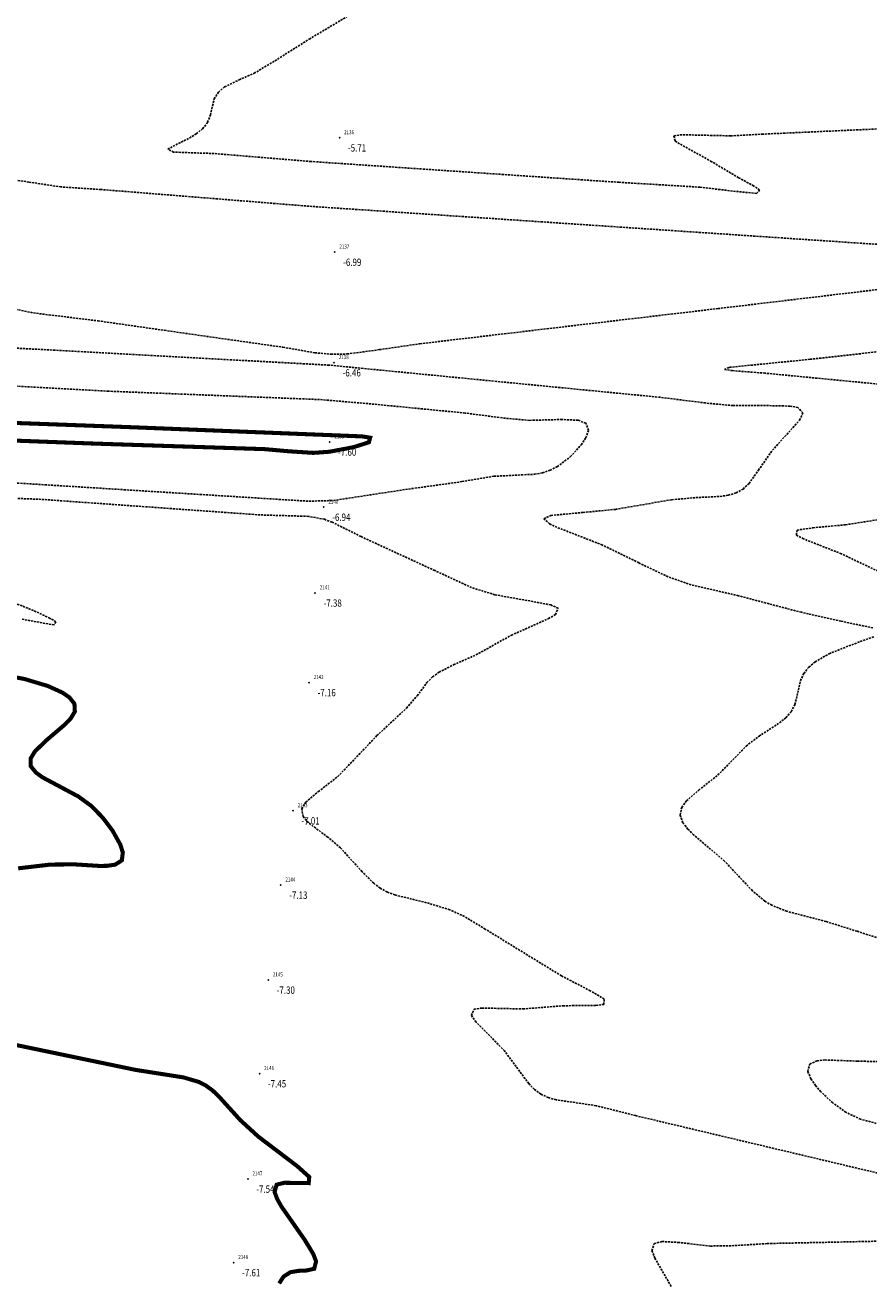
# Model space of a CAD drawing. Units: metres. Extents: x 6567987 to 6571835, y 4681226 to 4683161.
# Drawn here: x 6570062 to 6570166, y 4681656 to 4681810 of the extents above; entities that cross this region are included whole.
import ezdxf
from ezdxf.enums import TextEntityAlignment as Align

# ---------------------------------------------------------------- set-up
doc = ezdxf.new("R2010")
doc.units = ezdxf.units.M
doc.header["$MEASUREMENT"] = 0
doc.linetypes.add('DASHED2', pattern=[0.375, 0.25, -0.125])
doc.layers.add('3D-izobate', color=13, linetype='Continuous')
doc.layers.add('Bathymetry', color=7, linetype='Continuous')
doc.styles.add('DETAC', font='txt.shx', dxfattribs={"width": 0.8})

# ---------------------------------------------------------------- blocks, each defined once
blk = doc.blocks.new('PIK01')
h = blk.add_hatch(color=256)
edge = h.paths.add_edge_path()
edge.add_arc((0, 0), 0.05, 0, 360)
blk.add_point((0, 0))
blk = doc.blocks.new('TACKA')
at = {"color": 0, "linetype": 'ByBlock'}
blk.add_blockref('PIK01', (0, 0), dxfattribs=at)
at = {"color": 0, "linetype": 'ByBlock', "style": 'DETAC', "width": 0.8, "flags": 1}
blk.add_attdef('OPTAC', text='', height=1, dxfattribs=at).set_placement((-0.41, 0), align=Align.MIDDLE_RIGHT)
at = {"color": 0, "linetype": 'ByBlock', "style": 'DETAC', "width": 0.8}
for tag, p in [('IMTAC', (0.58, 0.68)), ('KOTAC', (0.58, -0.69))]:
    blk.add_attdef(tag, text='', height=1, dxfattribs=at).set_placement(p, align=Align.MIDDLE_LEFT)

msp = doc.modelspace()

# ---------------------------------------------------------------- linework, layer by layer
at = {"layer": '3D-izobate', "color": 18, "linetype": 'DASHED2', "true_color": 0x000000}
for points, elevation in [([(6570217.871, 4681799.719), (6570152.938, 4681796.789), (6570148.945, 4681796.575), (6570142.947, 4681796.713), (6570141.958, 4681796.589), (6570142.123, 4681795.905), (6570146.487, 4681793.47), (6570149.924, 4681791.427), (6570151.681, 4681790.471), (6570152.52, 4681789.928), (6570152.152, 4681789.484), (6570149.169, 4681789.779), (6570145.197, 4681790.255), (6570135.216, 4681790.854), (6570097.303, 4681793.415), (6570085.344, 4681794.397), (6570080.349, 4681794.575), (6570079.622, 4681794.948), (6570082.291, 4681796.308), (6570083.146, 4681796.825), (6570083.926, 4681797.449), (6570084.534, 4681798.238), (6570084.887, 4681799.171), (6570085.343, 4681801.117), (6570085.862, 4681801.964), (6570086.633, 4681802.596), (6570088.427, 4681803.475), (6570090.259, 4681804.275), (6570092.83, 4681805.817), (6570097.059, 4681808.483), (6570103.925, 4681812.587)], -6), ([(6570184.169, 4681782.071), (6570097.364, 4681787.884), (6570071.448, 4681789.965), (6570066.459, 4681790.288), (6570062.505, 4681790.885), (6570060.527, 4681791.18)], -6.5), ([(6570060.162, 4681775.368), (6570063.1, 4681774.775), (6570071.039, 4681773.794), (6570093.809, 4681770.556), (6570097.75, 4681769.873), (6570099.741, 4681769.687), (6570101.739, 4681769.721), (6570105.702, 4681770.253), (6570110.649, 4681770.976), (6570147.394, 4681775.311), (6570190.092, 4681780.391)], -6.5), ([(6570167.089, 4681766.022), (6570153.154, 4681767.361), (6570149.166, 4681767.67), (6570148.177, 4681767.812), (6570148.8, 4681768.081), (6570158.75, 4681769.065), (6570210.428, 4681774.844)], -6), ([(6570166.452, 4681735.994), (6570162.543, 4681736.835), (6570157.662, 4681737.916), (6570149.927, 4681739.954), (6570144.081, 4681741.301), (6570141.249, 4681742.285), (6570137.64, 4681744.009), (6570133.149, 4681746.204), (6570127.56, 4681748.384), (6570126.653, 4681748.805), (6570125.942, 4681749.446), (6570126.821, 4681749.843), (6570130.802, 4681750.212), (6570134.782, 4681750.595), (6570141.681, 4681751.778), (6570144.668, 4681752.039), (6570147.664, 4681752.181), (6570148.652, 4681752.332), (6570149.61, 4681752.614), (6570150.481, 4681753.099), (6570151.21, 4681753.781), (6570152.373, 4681755.406), (6570154.088, 4681757.865), (6570157.44, 4681761.571), (6570157.858, 4681762.466), (6570157.209, 4681763.125), (6570156.229, 4681763.31), (6570153.231, 4681763.368), (6570149.232, 4681763.365), (6570146.245, 4681763.642), (6570140.292, 4681764.385), (6570099.485, 4681768.35), (6570053.553, 4681770.842)], -6.5), ([(6570058.105, 4681754.017), (6570097.029, 4681751.591), (6570100.025, 4681751.685), (6570108.921, 4681753.037), (6570115.854, 4681754.004), (6570119.799, 4681754.66), (6570122.792, 4681754.821), (6570124.789, 4681754.908), (6570125.772, 4681755.089), (6570126.719, 4681755.406), (6570127.608, 4681755.862), (6570129.203, 4681757.064), (6570130.552, 4681758.536), (6570131.092, 4681759.377), (6570131.427, 4681760.314), (6570131.112, 4681761.208), (6570130.184, 4681761.557), (6570128.19, 4681761.657), (6570124.192, 4681761.549), (6570121.205, 4681761.805), (6570116.247, 4681762.452), (6570104.304, 4681763.609), (6570098.326, 4681764.113), (6570072.347, 4681765.138), (6570052.378, 4681766.242)], -7), ([(6570173.245, 4681667.418), (6570137.244, 4681675.953), (6570132.398, 4681677.181), (6570127.452, 4681677.898), (6570126.492, 4681678.175), (6570125.586, 4681678.594), (6570124.78, 4681679.184), (6570124.085, 4681679.901), (6570121.105, 4681683.913), (6570119.012, 4681686.06), (6570117.598, 4681687.474), (6570117.017, 4681688.284), (6570117.36, 4681689.053), (6570118.345, 4681689.205), (6570123.342, 4681689.085), (6570128.324, 4681689.485), (6570132.324, 4681689.525), (6570133.315, 4681689.647), (6570133.383, 4681690.31), (6570131.665, 4681691.329), (6570128.112, 4681693.165), (6570118.733, 4681698.911), (6570116.171, 4681700.469), (6570114.353, 4681701.299), (6570111.485, 4681702.173), (6570107.601, 4681703.123), (6570106.67, 4681703.486), (6570105.792, 4681703.964), (6570104.991, 4681704.562), (6570103.576, 4681705.972), (6570100.884, 4681708.928), (6570099.356, 4681710.217), (6570096.956, 4681712.015), (6570096.298, 4681712.764), (6570096.126, 4681713.718), (6570096.647, 4681714.561), (6570098.175, 4681715.846), (6570100.547, 4681717.679), (6570102.629, 4681719.838), (6570105.387, 4681722.733), (6570109.049, 4681726.137), (6570110.361, 4681727.644), (6570111.54, 4681729.259), (6570112.244, 4681729.967), (6570113.053, 4681730.553), (6570114.831, 4681731.466), (6570117.578, 4681732.669), (6570121.948, 4681735.096), (6570126.51, 4681737.142), (6570127.376, 4681737.64), (6570127.707, 4681738.422), (6570126.801, 4681738.827), (6570123.855, 4681739.384), (6570119.917, 4681740.076), (6570117.054, 4681740.963), (6570112.515, 4681743.059), (6570103.432, 4681747.238), (6570099.859, 4681749.033), (6570098.916, 4681749.365), (6570096.953, 4681749.731), (6570090.958, 4681749.912), (6570064.027, 4681751.826), (6570060.03, 4681751.981)], -7), ([(6570167.095, 4681742.981), (6570162.579, 4681745.125), (6570157.927, 4681746.956), (6570157.038, 4681747.412), (6570157.126, 4681748.041), (6570159.103, 4681748.324), (6570163.086, 4681748.693), (6570167.038, 4681749.305)], -6), ([(6570057.621, 4681740.33), (6570063.189, 4681738.1), (6570064.999, 4681737.248), (6570065.865, 4681736.75), (6570065.643, 4681736.358), (6570061.707, 4681737.063)], -7), ([(6570188.316, 4681690.971), (6570164.524, 4681698.648), (6570160.71, 4681699.852), (6570155.872, 4681701.108), (6570154.017, 4681701.85), (6570153.155, 4681702.357), (6570151.626, 4681703.641), (6570148.199, 4681707.281), (6570144.393, 4681710.521), (6570143.684, 4681711.225), (6570143.074, 4681712.016), (6570142.724, 4681712.945), (6570142.921, 4681713.909), (6570143.512, 4681714.712), (6570145.017, 4681716.026), (6570147.377, 4681717.877), (6570150.87, 4681721.451), (6570152.446, 4681722.679), (6570154.964, 4681724.309), (6570155.737, 4681724.942), (6570156.401, 4681725.687), (6570156.869, 4681726.568), (6570157.551, 4681729.486), (6570157.956, 4681730.398), (6570158.579, 4681731.177), (6570159.345, 4681731.818), (6570161.075, 4681732.817), (6570163.858, 4681733.931), (6570166.685, 4681734.935)], -6.5), ([(6570166.886, 4681675.004), (6570164.953, 4681675.507), (6570163.151, 4681676.368), (6570161.522, 4681677.525), (6570160.06, 4681678.888), (6570159.408, 4681679.645), (6570158.841, 4681680.469), (6570158.455, 4681681.387), (6570158.68, 4681682.31), (6570159.589, 4681682.699), (6570160.582, 4681682.81), (6570164.578, 4681682.666), (6570167.576, 4681682.589)], -6.5), ([(6570141.619, 4681654.936), (6570139.622, 4681658.401), (6570139.261, 4681659.331), (6570139.539, 4681660.215), (6570140.5, 4681660.453), (6570142.495, 4681660.347), (6570146.469, 4681659.901), (6570149.467, 4681659.952), (6570153.458, 4681660.205), (6570176.452, 4681660.695)], -7)]:
    msp.add_lwpolyline(points, dxfattribs=dict(at, elevation=elevation))
at = {"layer": '3D-izobate', "color": 18, "linetype": 'DASHED2', "true_color": 0x000000, "const_width": 0.5, "elevation": -7.5}
msp.add_lwpolyline([(6570043.656, 4681761.518), (6570046.627, 4681761.914), (6570048.626, 4681761.889), (6570054.609, 4681761.457), (6570074.596, 4681760.727), (6570103.572, 4681759.574), (6570104.558, 4681759.416), (6570104.397, 4681758.849), (6570102.494, 4681758.244), (6570099.547, 4681757.686), (6570097.553, 4681757.546), (6570094.562, 4681757.74), (6570091.574, 4681758.005), (6570070.586, 4681758.69), (6570053.599, 4681759.326), (6570045.614, 4681759.808), (6570037.615, 4681759.746), (6570034.615, 4681759.729), (6570033.658, 4681759.855), (6570035.601, 4681760.291), (6570043.656, 4681761.518)], close=True, dxfattribs=at)
for points in [[(6570061.206, 4681706.397), (6570065.178, 4681706.864), (6570068.176, 4681706.885), (6570071.17, 4681706.699), (6570072.169, 4681706.708), (6570073.157, 4681706.854), (6570073.978, 4681707.383), (6570074.092, 4681708.355), (6570073.794, 4681709.307), (6570072.821, 4681711.051), (6570071.615, 4681712.645), (6570070.22, 4681714.076), (6570068.606, 4681715.252), (6570064.196, 4681717.605), (6570063.389, 4681718.194), (6570062.765, 4681718.966), (6570062.746, 4681719.938), (6570063.266, 4681720.786), (6570064.7, 4681722.177), (6570066.984, 4681724.122), (6570067.673, 4681724.846), (6570068.187, 4681725.697), (6570068.135, 4681726.67), (6570067.512, 4681727.443), (6570066.692, 4681728.013), (6570064.876, 4681728.844), (6570062.003, 4681729.703), (6570059.06, 4681730.278)], [(6570093.348, 4681655.301), (6570093.89, 4681656.135), (6570094.721, 4681656.675), (6570095.703, 4681656.845), (6570096.702, 4681656.889), (6570097.667, 4681657.105), (6570097.897, 4681658.015), (6570097.538, 4681658.946), (6570096.5, 4681660.653), (6570093.636, 4681664.751), (6570093.139, 4681665.619), (6570092.784, 4681666.551), (6570093.035, 4681667.456), (6570093.995, 4681667.689), (6570096.989, 4681667.646), (6570097.054, 4681668.407), (6570095.569, 4681669.741), (6570090.788, 4681673.366), (6570088.575, 4681675.389), (6570085.889, 4681678.352), (6570085.163, 4681679.039), (6570084.361, 4681679.634), (6570083.475, 4681680.097), (6570081.56, 4681680.662), (6570075.634, 4681681.592), (6570060.949, 4681684.65)]]:
    msp.add_lwpolyline(points, dxfattribs=at)

# ---------------------------------------------------------------- block references
at = {"layer": 'Bathymetry', "color": 18, "true_color": 0x000000}
ref = msp.add_blockref('TACKA', (6570100.78, 4681796.337, -5.71), dxfattribs=at)
ref.add_attrib('IMTAC', '2136', dxfattribs={"layer": '0', "color": 0, "linetype": 'ByBlock', "height": 0.5, "style": 'DETAC', "width": 0.8}).set_placement((6570101.355, 4681797.022, -5.71), align=Align.MIDDLE_LEFT)
ref.add_attrib('KOTAC', '-5.71', dxfattribs={"layer": '0', "color": 0, "linetype": 'ByBlock', "height": 0.9, "style": 'DETAC', "width": 0.8}).set_placement((6570101.815, 4681795.093, -5.71), align=Align.MIDDLE_LEFT)
ref = msp.add_blockref('TACKA', (6570100.189, 4681782.259, -6.99), dxfattribs=at)
ref.add_attrib('IMTAC', '2137', dxfattribs={"layer": '0', "color": 0, "linetype": 'ByBlock', "height": 0.5, "style": 'DETAC', "width": 0.8}).set_placement((6570100.764, 4681782.944, -6.99), align=Align.MIDDLE_LEFT)
ref.add_attrib('KOTAC', '-6.99', dxfattribs={"layer": '0', "color": 0, "linetype": 'ByBlock', "height": 0.9, "style": 'DETAC', "width": 0.8}).set_placement((6570101.224, 4681781.015, -6.99), align=Align.MIDDLE_LEFT)
ref = msp.add_blockref('TACKA', (6570100.12, 4681768.648, -6.46), dxfattribs=at)
ref.add_attrib('IMTAC', '2138', dxfattribs={"layer": '0', "color": 0, "linetype": 'ByBlock', "height": 0.5, "style": 'DETAC', "width": 0.8}).set_placement((6570100.695, 4681769.333, -6.46), align=Align.MIDDLE_LEFT)
ref.add_attrib('KOTAC', '-6.46', dxfattribs={"layer": '0', "color": 0, "linetype": 'ByBlock', "height": 0.9, "style": 'DETAC', "width": 0.8}).set_placement((6570101.155, 4681767.404, -6.46), align=Align.MIDDLE_LEFT)
ref = msp.add_blockref('TACKA', (6570099.564, 4681758.89, -7.6), dxfattribs=at)
ref.add_attrib('IMTAC', '2139', dxfattribs={"layer": '0', "color": 0, "linetype": 'ByBlock', "height": 0.5, "style": 'DETAC', "width": 0.8}).set_placement((6570100.139, 4681759.575, -7.6), align=Align.MIDDLE_LEFT)
ref.add_attrib('KOTAC', '-7.60', dxfattribs={"layer": '0', "color": 0, "linetype": 'ByBlock', "height": 0.9, "style": 'DETAC', "width": 0.8}).set_placement((6570100.599, 4681757.646, -7.6), align=Align.MIDDLE_LEFT)
ref = msp.add_blockref('TACKA', (6570098.841, 4681750.869, -6.94), dxfattribs=at)
ref.add_attrib('IMTAC', '2140', dxfattribs={"layer": '0', "color": 0, "linetype": 'ByBlock', "height": 0.5, "style": 'DETAC', "width": 0.8}).set_placement((6570099.416, 4681751.554, -6.94), align=Align.MIDDLE_LEFT)
ref.add_attrib('KOTAC', '-6.94', dxfattribs={"layer": '0', "color": 0, "linetype": 'ByBlock', "height": 0.9, "style": 'DETAC', "width": 0.8}).set_placement((6570099.876, 4681749.625, -6.94), align=Align.MIDDLE_LEFT)
ref = msp.add_blockref('TACKA', (6570097.779, 4681740.301, -7.38), dxfattribs=at)
ref.add_attrib('IMTAC', '2141', dxfattribs={"layer": '0', "color": 0, "linetype": 'ByBlock', "height": 0.5, "style": 'DETAC', "width": 0.8}).set_placement((6570098.354, 4681740.986, -7.38), align=Align.MIDDLE_LEFT)
ref.add_attrib('KOTAC', '-7.38', dxfattribs={"layer": '0', "color": 0, "linetype": 'ByBlock', "height": 0.9, "style": 'DETAC', "width": 0.8}).set_placement((6570098.814, 4681739.057, -7.38), align=Align.MIDDLE_LEFT)
ref = msp.add_blockref('TACKA', (6570097.033, 4681729.273, -7.16), dxfattribs=at)
ref.add_attrib('IMTAC', '2142', dxfattribs={"layer": '0', "color": 0, "linetype": 'ByBlock', "height": 0.5, "style": 'DETAC', "width": 0.8}).set_placement((6570097.608, 4681729.958, -7.16), align=Align.MIDDLE_LEFT)
ref.add_attrib('KOTAC', '-7.16', dxfattribs={"layer": '0', "color": 0, "linetype": 'ByBlock', "height": 0.9, "style": 'DETAC', "width": 0.8}).set_placement((6570098.068, 4681728.029, -7.16), align=Align.MIDDLE_LEFT)
ref = msp.add_blockref('TACKA', (6570095.053, 4681713.488, -7.01), dxfattribs=at)
ref.add_attrib('IMTAC', '2143', dxfattribs={"layer": '0', "color": 0, "linetype": 'ByBlock', "height": 0.5, "style": 'DETAC', "width": 0.8}).set_placement((6570095.628, 4681714.173, -7.01), align=Align.MIDDLE_LEFT)
ref.add_attrib('KOTAC', '-7.01', dxfattribs={"layer": '0', "color": 0, "linetype": 'ByBlock', "height": 0.9, "style": 'DETAC', "width": 0.8}).set_placement((6570096.088, 4681712.244, -7.01), align=Align.MIDDLE_LEFT)
ref = msp.add_blockref('TACKA', (6570093.541, 4681704.342, -7.13), dxfattribs=at)
ref.add_attrib('IMTAC', '2144', dxfattribs={"layer": '0', "color": 0, "linetype": 'ByBlock', "height": 0.5, "style": 'DETAC', "width": 0.8}).set_placement((6570094.116, 4681705.027, -7.13), align=Align.MIDDLE_LEFT)
ref.add_attrib('KOTAC', '-7.13', dxfattribs={"layer": '0', "color": 0, "linetype": 'ByBlock', "height": 0.9, "style": 'DETAC', "width": 0.8}).set_placement((6570094.576, 4681703.098, -7.13), align=Align.MIDDLE_LEFT)
ref = msp.add_blockref('TACKA', (6570092.004, 4681692.649, -7.3), dxfattribs=at)
ref.add_attrib('IMTAC', '2145', dxfattribs={"layer": '0', "color": 0, "linetype": 'ByBlock', "height": 0.5, "style": 'DETAC', "width": 0.8}).set_placement((6570092.579, 4681693.334, -7.3), align=Align.MIDDLE_LEFT)
ref.add_attrib('KOTAC', '-7.30', dxfattribs={"layer": '0', "color": 0, "linetype": 'ByBlock', "height": 0.9, "style": 'DETAC', "width": 0.8}).set_placement((6570093.039, 4681691.405, -7.3), align=Align.MIDDLE_LEFT)
ref = msp.add_blockref('TACKA', (6570090.928, 4681681.123, -7.45), dxfattribs=at)
ref.add_attrib('IMTAC', '2146', dxfattribs={"layer": '0', "color": 0, "linetype": 'ByBlock', "height": 0.5, "style": 'DETAC', "width": 0.8}).set_placement((6570091.503, 4681681.808, -7.45), align=Align.MIDDLE_LEFT)
ref.add_attrib('KOTAC', '-7.45', dxfattribs={"layer": '0', "color": 0, "linetype": 'ByBlock', "height": 0.9, "style": 'DETAC', "width": 0.8}).set_placement((6570091.963, 4681679.879, -7.45), align=Align.MIDDLE_LEFT)
ref = msp.add_blockref('TACKA', (6570089.491, 4681668.152, -7.54), dxfattribs=at)
ref.add_attrib('IMTAC', '2147', dxfattribs={"layer": '0', "color": 0, "linetype": 'ByBlock', "height": 0.5, "style": 'DETAC', "width": 0.8}).set_placement((6570090.066, 4681668.837, -7.54), align=Align.MIDDLE_LEFT)
ref.add_attrib('KOTAC', '-7.54', dxfattribs={"layer": '0', "color": 0, "linetype": 'ByBlock', "height": 0.9, "style": 'DETAC', "width": 0.8}).set_placement((6570090.526, 4681666.908, -7.54), align=Align.MIDDLE_LEFT)
ref = msp.add_blockref('TACKA', (6570087.74, 4681657.864, -7.61), dxfattribs=at)
ref.add_attrib('IMTAC', '2148', dxfattribs={"layer": '0', "color": 0, "linetype": 'ByBlock', "height": 0.5, "style": 'DETAC', "width": 0.8}).set_placement((6570088.315, 4681658.549, -7.61), align=Align.MIDDLE_LEFT)
ref.add_attrib('KOTAC', '-7.61', dxfattribs={"layer": '0', "color": 0, "linetype": 'ByBlock', "height": 0.9, "style": 'DETAC', "width": 0.8}).set_placement((6570088.775, 4681656.62, -7.61), align=Align.MIDDLE_LEFT)

doc.saveas('drawing.dxf')
